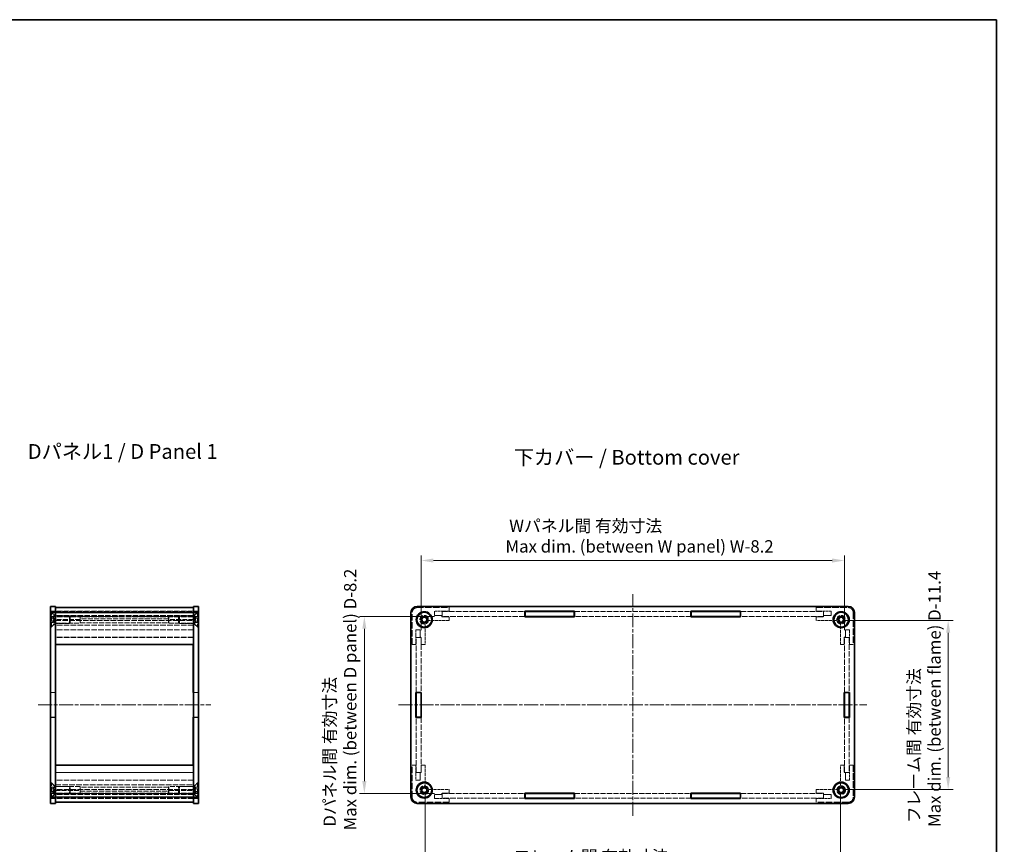
# Model space of a CAD drawing. Units: millimetres. Extents: x 14 to 2792, y 8 to 570.
# Drawn here: x 801 to 1201, y 235 to 570 of the extents above; entities that cross this region are included whole.
import ezdxf

# ---------------------------------------------------------------- set-up
doc = ezdxf.new("R2010")
doc.units = ezdxf.units.MM
doc.linetypes.add('CHAIN', pattern=[0.3543, 0.2362, -0.0295, 0.0591, -0.0295])
doc.linetypes.add('DASHED', pattern=[0.2067, 0.1654, -0.0413])
doc.layers.get('Defpoints').update_dxf_attribs({"lineweight": 25})
for name, color, linetype, lineweight in [('Border (ISO)', 7, 'Continuous', 35), ('Dimension (ISO)', 7, 'Continuous', 18), ('Dimension (ISO) @ 1', 7, 'Continuous', 18), ('Hidden (ISO)', 7, 'DASHED', 18), ('Hidden Narrow (ISO)', 7, 'DASHED', 18), ('Symbol (ISO)', 7, 'Continuous', 18), ('Visible (ISO)', 7, 'Continuous', 35), ('Visible Narrow (ISO)', 7, 'Continuous', 25)]:
    doc.layers.add(name, color=color, linetype=linetype, lineweight=lineweight)
doc.layers.add('Centerline (ISO)', color=7, linetype='Continuous', lineweight=18, true_color=0x80ffff)
doc.styles.add('Note Text (TK)', font='txt')
doc.dimstyles.new('Default - Method 1b (TK)', dxfattribs={"dimtxt": 2.5, "dimasz": 2.5, "dimexe": 1, "dimexo": 1.5, "dimgap": 1, "dimtad": 1, "dimtoh": 1, "dimrnd": 1e-08, "dimdsep": 46, "dimtxsty": 'Note Text (TK)', "dimcen": 0.09, "dimdle": 5, "dimclrd": 100, "dimclre": 100, "dimclrt": 7, "dimadec": 1, "dimazin": 1, "dimtfac": 1, "dimtmove": 0, "dimatfit": 3, "dimfxl": 0, "dimtolj": 1, "dimlwd": -1, "dimlwe": -1, "dimarcsym": 0})

# ---------------------------------------------------------------- blocks, each defined once
blk = doc.blocks.new('図面枠 tk図枠')
at = {"layer": 'Border (ISO)'}
for p, q in [((14.5, 289), (405.5, 289)), ((405.5, 289), (405.5, 8))]:
    blk.add_line(p, q, dxfattribs=at)
blk = doc.blocks.new('*D72')
at = {"layer": 'Defpoints', "color": 0, "transparency": 16777216}
for p in [(1135.76, 350.45), (963.96, 319.23), (1135.76, 319.23)]:
    blk.add_point(p, dxfattribs=at)
at = {"layer": 'Dimension (ISO)', "color": 100, "transparency": 16777216}
for p, q in [((963.96, 322.23), (963.96, 352.45)), ((1135.76, 322.23), (1135.76, 352.45)), ((968.96, 350.45), (1130.76, 350.45))]:
    blk.add_line(p, q, dxfattribs=at)
for points in [[(968.96, 351.28), (968.96, 349.61), (963.96, 350.45)], [(1130.76, 351.28), (1130.76, 349.61), (1135.76, 350.45)]]:
    blk.add_solid(points, dxfattribs=at)
at = {"layer": 'Dimension (ISO)', "color": 7, "transparency": 16777216, "insert": (998.21, 360.36), "char_height": 5, "attachment_point": 4, "style": 'Note Text (TK)'}
blk.add_mtext('\\A1; Wパネル間 有効寸法\\PMax dim. (between W panel) W-8.2', dxfattribs=at)
blk = doc.blocks.new('*D73')
at = {"layer": 'Defpoints', "color": 0, "transparency": 16777216}
for p in [(940.94, 327.73), (972.46, 327.73), (972.46, 255.93)]:
    blk.add_point(p, dxfattribs=at)
at = {"layer": 'Dimension (ISO)', "color": 100, "transparency": 16777216}
for p, q in [((969.46, 327.73), (938.94, 327.73)), ((940.94, 260.93), (940.94, 322.73)), ((969.46, 255.93), (938.94, 255.93))]:
    blk.add_line(p, q, dxfattribs=at)
for points in [[(940.11, 322.73), (941.78, 322.73), (940.94, 327.73)], [(940.11, 260.93), (941.78, 260.93), (940.94, 255.93)]]:
    blk.add_solid(points, dxfattribs=at)
at = {"layer": 'Dimension (ISO)', "color": 7, "transparency": 16777216, "insert": (931.03, 240.87), "char_height": 5, "attachment_point": 4, "rotation": 90, "style": 'Note Text (TK)'}
blk.add_mtext('\\A1; Dパネル間 有効寸法\\PMax dim. (between D panel) D-8.2', dxfattribs=at)
blk = doc.blocks.new('*D74')
at = {"layer": 'Defpoints', "color": 0, "transparency": 16777216}
for p in [(965.56, 259.44), (1134.16, 259.44), (1134.16, 216.36)]:
    blk.add_point(p, dxfattribs=at)
at = {"layer": 'Dimension (ISO)', "color": 100, "transparency": 16777216}
for p, q in [((965.56, 256.44), (965.56, 214.36)), ((1134.16, 256.44), (1134.16, 214.36)), ((970.56, 216.36), (1129.16, 216.36))]:
    blk.add_line(p, q, dxfattribs=at)
for points in [[(970.56, 217.19), (970.56, 215.52), (965.56, 216.36)], [(1129.16, 217.19), (1129.16, 215.52), (1134.16, 216.36)]]:
    blk.add_solid(points, dxfattribs=at)
at = {"layer": 'Dimension (ISO)', "color": 7, "transparency": 16777216, "insert": (999.98, 226.07), "char_height": 5, "attachment_point": 4, "style": 'Note Text (TK)'}
blk.add_mtext('\\A1; フレーム間 有効寸法\\PMax dim. (between flame) W-11.4', dxfattribs=at)
blk = doc.blocks.new('*D75')
at = {"layer": 'Defpoints', "color": 0, "transparency": 16777216}
for p in [(1132.26, 326.13), (1132.26, 257.53), (1177.89, 257.53)]:
    blk.add_point(p, dxfattribs=at)
at = {"layer": 'Dimension (ISO)', "color": 100, "transparency": 16777216}
for p, q in [((1135.26, 326.13), (1179.89, 326.13)), ((1177.89, 321.13), (1177.89, 262.53)), ((1135.26, 257.53), (1179.89, 257.53))]:
    blk.add_line(p, q, dxfattribs=at)
for points in [[(1177.06, 321.13), (1178.73, 321.13), (1177.89, 326.13)], [(1177.06, 262.53), (1178.73, 262.53), (1177.89, 257.53)]]:
    blk.add_solid(points, dxfattribs=at)
at = {"layer": 'Dimension (ISO)', "color": 7, "transparency": 16777216, "insert": (1168.18, 242.29), "char_height": 5, "attachment_point": 4, "rotation": 90, "style": 'Note Text (TK)'}
blk.add_mtext('\\A1; フレーム間 有効寸法\\PMax dim. (between flame) D-11.4', dxfattribs=at)

msp = doc.modelspace()

# ---------------------------------------------------------------- linework, layer by layer
at = {"layer": 'Centerline (ISO)', "linetype": 'CHAIN', "ltscale": 23.990969}
for p, q in [((1049.8627, 246.8334), (1049.8627, 336.8334)), ((808.5702, 291.8334), (878.5702, 291.8334)), ((954.8627, 291.8334), (1144.8627, 291.8334))]:
    msp.add_line(p, q, dxfattribs=at)
at = {"layer": 'Hidden (ISO)', "ltscale": 1.904597}
for p, q in [((813.5702, 329.8334), (815.5702, 329.8334)), ((815.6202, 329.7334), (813.6202, 329.7334)), ((813.6202, 327.7334), (813.6202, 329.7334)), ((815.6202, 327.7334), (813.6202, 327.7334)), ((815.6202, 329.7334), (815.6202, 327.7334)), ((871.5202, 329.7334), (873.5202, 329.7334)), ((871.5202, 329.7334), (871.5202, 327.7334)), ((871.5202, 327.7334), (873.5202, 327.7334)), ((873.5702, 329.8334), (871.5702, 329.8334)), ((873.5202, 327.7334), (873.5202, 329.7334)), ((972.4627, 329.7334), (972.4627, 327.7334)), ((1127.2627, 329.7334), (1127.2627, 327.7334)), ((813.5702, 327.6334), (815.5702, 327.6334)), ((873.5702, 327.6334), (871.5702, 327.6334)), ((961.9627, 319.2334), (963.9627, 319.2334)), ((1137.7627, 319.2334), (1135.7627, 319.2334)), ((813.5702, 296.9334), (815.5702, 296.9334)), ((873.5702, 296.9334), (871.5702, 296.9334)), ((813.5702, 286.7334), (815.5702, 286.7334)), ((873.5702, 286.7334), (871.5702, 286.7334)), ((961.9627, 264.4334), (963.9627, 264.4334)), ((1137.7627, 264.4334), (1135.7627, 264.4334)), ((813.5702, 256.0334), (815.5702, 256.0334)), ((815.6202, 255.9334), (813.6202, 255.9334)), ((813.6202, 253.9334), (813.6202, 255.9334)), ((815.6202, 253.9334), (815.6202, 255.9334)), ((871.5202, 255.9334), (873.5202, 255.9334)), ((871.5202, 253.9334), (871.5202, 255.9334)), ((873.5702, 256.0334), (871.5702, 256.0334)), ((873.5202, 253.9334), (873.5202, 255.9334)), ((972.4627, 253.9334), (972.4627, 255.9334)), ((1127.2627, 253.9334), (1127.2627, 255.9334)), ((813.5702, 253.8334), (815.5702, 253.8334)), ((815.6202, 253.9334), (813.6202, 253.9334)), ((871.5202, 253.9334), (873.5202, 253.9334)), ((873.5702, 253.8334), (871.5702, 253.8334))]:
    msp.add_line(p, q, dxfattribs=at)
at = {"layer": 'Hidden (ISO)', "ltscale": 2.020136}
for p, q in [((815.0702, 328.1834), (813.5702, 329.6834)), ((815.4302, 327.9334), (813.9302, 329.4334)), ((871.7102, 327.9334), (873.2102, 329.4334)), ((872.0702, 328.1834), (873.5702, 329.6834)), ((815.0702, 324.6834), (813.5702, 323.1834)), ((815.4302, 324.9334), (813.9302, 323.4334)), ((871.7102, 324.9334), (873.2102, 323.4334)), ((872.0702, 324.6834), (873.5702, 323.1834)), ((815.0702, 258.9834), (813.5702, 260.4834)), ((815.4302, 258.7334), (813.9302, 260.2334)), ((871.7102, 258.7334), (873.2102, 260.2334)), ((872.0702, 258.9834), (873.5702, 260.4834)), ((815.0702, 255.4834), (813.5702, 253.9834)), ((815.4302, 255.7334), (813.9302, 254.2334)), ((871.7102, 255.7334), (873.2102, 254.2334)), ((872.0702, 255.4834), (873.5702, 253.9834))]:
    msp.add_line(p, q, dxfattribs=at)
at = {"layer": 'Hidden (ISO)', "ltscale": 0.342745}
for p, q in [((813.9302, 329.4334), (813.5702, 329.4334)), ((873.2102, 329.4334), (873.5702, 329.4334)), ((813.9302, 323.4334), (813.5702, 323.4334)), ((873.2102, 323.4334), (873.5702, 323.4334)), ((813.9302, 260.2334), (813.5702, 260.2334)), ((873.2102, 260.2334), (873.5702, 260.2334)), ((813.9302, 254.2334), (813.5702, 254.2334)), ((873.2102, 254.2334), (873.5702, 254.2334))]:
    msp.add_line(p, q, dxfattribs=at)
at = {"layer": 'Hidden (ISO)', "ltscale": 11.399102}
for p, q in [((813.9302, 323.4334), (813.9302, 329.4334)), ((873.2102, 329.4334), (873.2102, 323.4334)), ((813.9302, 254.2334), (813.9302, 260.2334)), ((873.2102, 260.2334), (873.2102, 254.2334))]:
    msp.add_line(p, q, dxfattribs=at)
at = {"layer": 'Hidden (ISO)', "ltscale": 5.235708}
for p, q in [((815.0702, 328.1834), (815.0702, 324.6834)), ((872.0702, 324.6834), (872.0702, 328.1834)), ((815.0702, 258.9834), (815.0702, 255.4834)), ((872.0702, 255.4834), (872.0702, 258.9834))]:
    msp.add_line(p, q, dxfattribs=at)
at = {"layer": 'Hidden (ISO)', "ltscale": 0.476074}
for p, q in [((815.5702, 328.1834), (815.0702, 328.1834)), ((871.5702, 328.1834), (872.0702, 328.1834)), ((972.3627, 328.1334), (972.3627, 327.6334)), ((1127.3627, 327.6334), (1127.3627, 328.1334)), ((815.5702, 324.6834), (815.0702, 324.6834)), ((871.5702, 324.6834), (872.0702, 324.6834)), ((964.0627, 319.3334), (963.5627, 319.3334)), ((1136.1627, 319.3334), (1135.6627, 319.3334)), ((963.5627, 264.3334), (964.0627, 264.3334)), ((1135.6627, 264.3334), (1136.1627, 264.3334)), ((815.5702, 258.9834), (815.0702, 258.9834)), ((871.5702, 258.9834), (872.0702, 258.9834)), ((972.3627, 256.0334), (972.3627, 255.5334)), ((1127.3627, 255.5334), (1127.3627, 256.0334)), ((815.5702, 255.4834), (815.0702, 255.4834)), ((871.5702, 255.4834), (872.0702, 255.4834))]:
    msp.add_line(p, q, dxfattribs=at)
at = {"layer": 'Hidden (ISO)', "ltscale": 4.487736}
for p, q in [((815.4302, 324.9334), (815.4302, 327.9334)), ((821.2637, 324.9334), (821.2637, 327.9334)), ((865.8767, 327.9334), (865.8767, 324.9334)), ((871.7102, 327.9334), (871.7102, 324.9334)), ((815.4302, 255.7334), (815.4302, 258.7334)), ((821.2637, 255.7334), (821.2637, 258.7334)), ((865.8767, 258.7334), (865.8767, 255.7334)), ((871.7102, 258.7334), (871.7102, 255.7334))]:
    msp.add_line(p, q, dxfattribs=at)
at = {"layer": 'Hidden (ISO)', "ltscale": 5.555424}
for p, q in [((821.2637, 327.9334), (815.4302, 327.9334)), ((865.8767, 327.9334), (871.7102, 327.9334)), ((821.2637, 324.9334), (815.4302, 324.9334)), ((865.8767, 324.9334), (871.7102, 324.9334)), ((821.2637, 258.7334), (815.4302, 258.7334)), ((865.8767, 258.7334), (871.7102, 258.7334)), ((821.2637, 255.7334), (815.4302, 255.7334)), ((865.8767, 255.7334), (871.7102, 255.7334))]:
    msp.add_line(p, q, dxfattribs=at)
at = {"layer": 'Hidden (ISO)', "ltscale": 13.546203}
for p, q in [((871.5702, 329.8334), (815.5702, 329.8334)), ((871.5702, 328.1334), (815.5702, 328.1334)), ((972.4627, 329.7334), (1006.0627, 329.7334)), ((1006.0627, 327.7334), (972.4627, 327.7334)), ((1093.6627, 329.7334), (1127.2627, 329.7334)), ((1127.2627, 327.7334), (1093.6627, 327.7334)), ((871.5702, 327.6334), (815.5702, 327.6334)), ((815.5702, 326.1334), (871.5702, 326.1334)), ((871.5702, 322.3334), (815.5702, 322.3334)), ((871.5702, 319.3334), (815.5702, 319.3334)), ((871.5702, 264.3334), (815.5702, 264.3334)), ((871.5702, 261.3334), (815.5702, 261.3334)), ((871.5702, 257.5334), (815.5702, 257.5334)), ((871.5702, 256.0334), (815.5702, 256.0334)), ((972.4627, 255.9334), (1006.0627, 255.9334)), ((1093.6627, 255.9334), (1127.2627, 255.9334)), ((871.5702, 255.5334), (815.5702, 255.5334)), ((871.5702, 253.8334), (815.5702, 253.8334)), ((1006.0627, 253.9334), (972.4627, 253.9334)), ((1127.2627, 253.9334), (1093.6627, 253.9334))]:
    msp.add_line(p, q, dxfattribs=at)
at = {"layer": 'Hidden (ISO)', "ltscale": 12.094824}
for p, q in [((825.5702, 327.8584), (815.5702, 327.8584)), ((871.5702, 327.8584), (861.5702, 327.8584)), ((825.5702, 326.5124), (815.5702, 326.5124)), ((815.5702, 325.0106), (825.5702, 325.0106)), ((871.5702, 326.5124), (861.5702, 326.5124)), ((861.5702, 325.0106), (871.5702, 325.0106)), ((813.6202, 286.8334), (813.6202, 296.8334)), ((873.5202, 286.8334), (873.5202, 296.8334)), ((825.5702, 258.6562), (815.5702, 258.6562)), ((815.5702, 257.1544), (825.5702, 257.1544)), ((825.5702, 255.8084), (815.5702, 255.8084)), ((871.5702, 258.6562), (861.5702, 258.6562)), ((861.5702, 257.1544), (871.5702, 257.1544)), ((871.5702, 255.8084), (861.5702, 255.8084))]:
    msp.add_line(p, q, dxfattribs=at)
at = {"layer": 'Hidden (ISO)', "ltscale": 13.522013}
for p, q in [((815.6202, 329.7334), (871.5202, 329.7334)), ((871.5202, 327.7334), (815.6202, 327.7334)), ((871.5202, 319.2334), (815.6202, 319.2334)), ((815.6202, 264.4334), (871.5202, 264.4334)), ((815.6202, 255.9334), (871.5202, 255.9334)), ((871.5202, 253.9334), (815.6202, 253.9334))]:
    msp.add_line(p, q, dxfattribs=at)
at = {"layer": 'Hidden (ISO)', "ltscale": 0.412702}
for p, q in [((821.5702, 327.6269), (821.2637, 327.9334)), ((865.5702, 327.6269), (865.8767, 327.9334)), ((821.5702, 325.2399), (821.2637, 324.9334)), ((865.5702, 325.2399), (865.8767, 324.9334)), ((821.5702, 258.4269), (821.2637, 258.7334)), ((821.5702, 256.0399), (821.2637, 255.7334)), ((865.5702, 258.4269), (865.8767, 258.7334)), ((865.5702, 256.0399), (865.8767, 255.7334))]:
    msp.add_line(p, q, dxfattribs=at)
at = {"layer": 'Hidden (ISO)', "ltscale": 4.188053}
for p, q in [((825.5702, 327.8584), (825.5702, 325.0106)), ((861.5702, 327.8584), (861.5702, 325.0106)), ((825.5702, 258.6562), (825.5702, 255.8084)), ((861.5702, 258.6562), (861.5702, 255.8084))]:
    msp.add_line(p, q, dxfattribs=at)
at = {"layer": 'Hidden (ISO)', "ltscale": 0.122115}
for p, q in [((825.6363, 327.7484), (825.5702, 327.8584)), ((861.5041, 327.7484), (861.5702, 327.8584)), ((825.6363, 255.9184), (825.5702, 255.8084)), ((861.5041, 255.9184), (861.5702, 255.8084))]:
    msp.add_line(p, q, dxfattribs=at)
at = {"layer": 'Hidden (ISO)', "ltscale": 3.549537}
for p, q in [((825.6363, 327.7484), (825.6363, 325.1799)), ((861.5041, 325.1799), (861.5041, 327.7484)), ((825.6363, 258.4868), (825.6363, 255.9184)), ((861.5041, 255.9184), (861.5041, 258.4868))]:
    msp.add_line(p, q, dxfattribs=at)
at = {"layer": 'Hidden (ISO)', "ltscale": 12.39471}
for p, q in [((861.5041, 327.7484), (825.6363, 327.7484)), ((861.5041, 255.9184), (825.6363, 255.9184))]:
    msp.add_line(p, q, dxfattribs=at)
at = {"layer": 'Hidden (ISO)', "ltscale": 15.72327}
for p, q in [((960.3627, 316.3334), (960.3627, 329.3334)), ((962.3627, 331.3334), (975.3627, 331.3334)), ((1124.3627, 331.3334), (1137.3627, 331.3334)), ((1139.3627, 329.3334), (1139.3627, 316.3334)), ((960.3627, 254.3334), (960.3627, 267.3334)), ((1139.3627, 267.3334), (1139.3627, 254.3334)), ((975.3627, 252.3334), (962.3627, 252.3334)), ((1137.3627, 252.3334), (1124.3627, 252.3334))]:
    msp.add_line(p, q, dxfattribs=at)
at = {"layer": 'Hidden (ISO)', "ltscale": 1.618892}
for p, q in [((969.3627, 329.8334), (969.3627, 328.1334)), ((1130.3627, 328.1334), (1130.3627, 329.8334)), ((963.5627, 322.3334), (961.8627, 322.3334)), ((1137.8627, 322.3334), (1136.1627, 322.3334)), ((961.8627, 261.3334), (963.5627, 261.3334)), ((1136.1627, 261.3334), (1137.8627, 261.3334)), ((969.3627, 255.5334), (969.3627, 253.8334)), ((1130.3627, 253.8334), (1130.3627, 255.5334))]:
    msp.add_line(p, q, dxfattribs=at)
at = {"layer": 'Hidden (ISO)', "ltscale": 5.71399}
for p, q in [((975.3627, 329.8334), (969.3627, 329.8334)), ((1130.3627, 329.8334), (1124.3627, 329.8334)), ((961.8627, 322.3334), (961.8627, 316.3334)), ((1137.8627, 316.3334), (1137.8627, 322.3334)), ((961.8627, 267.3334), (961.8627, 261.3334)), ((1137.8627, 261.3334), (1137.8627, 267.3334)), ((969.3627, 253.8334), (975.3627, 253.8334)), ((1124.3627, 253.8334), (1130.3627, 253.8334))]:
    msp.add_line(p, q, dxfattribs=at)
at = {"layer": 'Hidden (ISO)', "ltscale": 2.856945}
for p, q in [((969.3627, 328.1334), (972.3627, 328.1334)), ((1127.3627, 328.1334), (1130.3627, 328.1334)), ((972.3627, 327.6334), (975.3627, 327.6334)), ((1124.3627, 327.6334), (1127.3627, 327.6334)), ((963.5627, 319.3334), (963.5627, 322.3334)), ((1136.1627, 322.3334), (1136.1627, 319.3334)), ((964.0627, 316.3334), (964.0627, 319.3334)), ((1135.6627, 319.3334), (1135.6627, 316.3334)), ((963.5627, 261.3334), (963.5627, 264.3334)), ((964.0627, 264.3334), (964.0627, 267.3334)), ((1135.6627, 267.3334), (1135.6627, 264.3334)), ((1136.1627, 264.3334), (1136.1627, 261.3334)), ((975.3627, 256.0334), (972.3627, 256.0334)), ((1127.3627, 256.0334), (1124.3627, 256.0334)), ((972.3627, 255.5334), (969.3627, 255.5334)), ((1130.3627, 255.5334), (1127.3627, 255.5334))]:
    msp.add_line(p, q, dxfattribs=at)
at = {"layer": 'Hidden (ISO)', "ltscale": 1.428422}
for p, q in [((975.3627, 331.3334), (975.3627, 329.8334)), ((1124.3627, 329.8334), (1124.3627, 331.3334)), ((975.3627, 327.6334), (975.3627, 326.1334)), ((1124.3627, 326.1334), (1124.3627, 327.6334)), ((961.8627, 316.3334), (960.3627, 316.3334)), ((965.5627, 316.3334), (964.0627, 316.3334)), ((1135.6627, 316.3334), (1134.1627, 316.3334)), ((1139.3627, 316.3334), (1137.8627, 316.3334)), ((960.3627, 267.3334), (961.8627, 267.3334)), ((964.0627, 267.3334), (965.5627, 267.3334)), ((1134.1627, 267.3334), (1135.6627, 267.3334)), ((1137.8627, 267.3334), (1139.3627, 267.3334)), ((975.3627, 257.5334), (975.3627, 256.0334)), ((1124.3627, 256.0334), (1124.3627, 257.5334)), ((975.3627, 253.8334), (975.3627, 252.3334)), ((1124.3627, 252.3334), (1124.3627, 253.8334))]:
    msp.add_line(p, q, dxfattribs=at)
at = {"layer": 'Hidden (ISO)', "ltscale": 12.686126}
for p, q in [((1026.2627, 329.7334), (1073.4627, 329.7334)), ((1073.4627, 327.7334), (1026.2627, 327.7334)), ((1026.2627, 255.9334), (1073.4627, 255.9334)), ((1073.4627, 253.9334), (1026.2627, 253.9334))]:
    msp.add_line(p, q, dxfattribs=at)
at = {"layer": 'Hidden (ISO)', "ltscale": 1.047483}
for p, q in [((814.6702, 327.5881), (813.5702, 327.5881)), ((814.6702, 327.0107), (813.5702, 327.0107)), ((814.6702, 325.856), (813.5702, 325.856)), ((814.6702, 325.2787), (813.5702, 325.2787)), ((872.4702, 327.5881), (873.5702, 327.5881)), ((872.4702, 327.0107), (873.5702, 327.0107)), ((872.4702, 325.856), (873.5702, 325.856)), ((872.4702, 325.2787), (873.5702, 325.2787)), ((814.6702, 258.3881), (813.5702, 258.3881)), ((814.6702, 257.8107), (813.5702, 257.8107)), ((814.6702, 256.656), (813.5702, 256.656)), ((814.6702, 256.0787), (813.5702, 256.0787)), ((872.4702, 258.3881), (873.5702, 258.3881)), ((872.4702, 257.8107), (873.5702, 257.8107)), ((872.4702, 256.656), (873.5702, 256.656)), ((872.4702, 256.0787), (873.5702, 256.0787))]:
    msp.add_line(p, q, dxfattribs=at)
at = {"layer": 'Hidden (ISO)', "ltscale": 0.549739}
for p, q in [((814.6702, 327.5881), (814.6702, 327.2994)), ((814.6702, 327.2994), (814.6702, 327.0107)), ((814.6702, 327.0107), (814.6702, 326.4334)), ((814.6702, 326.4334), (814.6702, 325.856)), ((814.6702, 325.856), (814.6702, 325.5673)), ((814.6702, 325.5673), (814.6702, 325.2787)), ((872.4702, 327.2994), (872.4702, 327.5881)), ((872.4702, 327.0107), (872.4702, 327.2994)), ((872.4702, 326.4334), (872.4702, 327.0107)), ((872.4702, 325.856), (872.4702, 326.4334)), ((872.4702, 325.5673), (872.4702, 325.856)), ((872.4702, 325.2787), (872.4702, 325.5673)), ((814.6702, 258.3881), (814.6702, 258.0994)), ((814.6702, 258.0994), (814.6702, 257.8107)), ((814.6702, 257.8107), (814.6702, 257.2334)), ((814.6702, 257.2334), (814.6702, 256.656)), ((814.6702, 256.656), (814.6702, 256.3673)), ((814.6702, 256.3673), (814.6702, 256.0787)), ((872.4702, 258.0994), (872.4702, 258.3881)), ((872.4702, 257.8107), (872.4702, 258.0994)), ((872.4702, 257.2334), (872.4702, 257.8107)), ((872.4702, 256.656), (872.4702, 257.2334)), ((872.4702, 256.3673), (872.4702, 256.656)), ((872.4702, 256.0787), (872.4702, 256.3673))]:
    msp.add_line(p, q, dxfattribs=at)
at = {"layer": 'Hidden (ISO)', "ltscale": 1.099577}
for p, q in [((815.2476, 326.4334), (814.6702, 327.4334)), ((815.2476, 326.4334), (814.6702, 325.4334)), ((871.8929, 326.4334), (872.4702, 327.4334)), ((871.8929, 326.4334), (872.4702, 325.4334)), ((815.2476, 257.2334), (814.6702, 258.2334)), ((815.2476, 257.2334), (814.6702, 256.2334)), ((871.8929, 257.2334), (872.4702, 258.2334)), ((871.8929, 257.2334), (872.4702, 256.2334))]:
    msp.add_line(p, q, dxfattribs=at)
at = {"layer": 'Hidden (ISO)', "ltscale": 3.570721}
for p, q in [((821.5702, 325.2399), (821.5702, 327.6269)), ((865.5702, 327.6269), (865.5702, 325.2399)), ((821.5702, 256.0399), (821.5702, 258.4269)), ((865.5702, 258.4269), (865.5702, 256.0399))]:
    msp.add_line(p, q, dxfattribs=at)
at = {"layer": 'Hidden (ISO)', "ltscale": 7.517136}
for p, q in [((965.5627, 324.2267), (965.5627, 316.3334)), ((975.3627, 326.1334), (967.4694, 326.1334)), ((1132.2561, 326.1334), (1124.3627, 326.1334)), ((1134.1627, 316.3334), (1134.1627, 324.2267)), ((965.5627, 267.3334), (965.5627, 259.44)), ((1134.1627, 259.44), (1134.1627, 267.3334)), ((967.4694, 257.5334), (975.3627, 257.5334)), ((1124.3627, 257.5334), (1132.2561, 257.5334))]:
    msp.add_line(p, q, dxfattribs=at)
at = {"layer": 'Hidden (ISO)', "ltscale": 2.76171}
for p, q in [((815.6202, 319.2334), (815.6202, 316.3334)), ((871.5202, 316.3334), (871.5202, 319.2334)), ((815.6202, 267.3334), (815.6202, 264.4334)), ((871.5202, 264.4334), (871.5202, 267.3334))]:
    msp.add_line(p, q, dxfattribs=at)
at = {"layer": 'Hidden (ISO)', "ltscale": 13.485728}
for p, q in [((961.9627, 296.9334), (961.9627, 319.2334)), ((963.9627, 319.2334), (963.9627, 296.9334)), ((1135.7627, 296.9334), (1135.7627, 319.2334)), ((1137.7627, 319.2334), (1137.7627, 296.9334)), ((961.9627, 264.4334), (961.9627, 286.7334)), ((963.9627, 286.7334), (963.9627, 264.4334)), ((1135.7627, 264.4334), (1135.7627, 286.7334)), ((1137.7627, 286.7334), (1137.7627, 264.4334))]:
    msp.add_line(p, q, dxfattribs=at)
at = {"layer": 'Hidden (ISO)', "ltscale": 1.856979}
for p, q in [((815.5702, 296.8334), (813.6202, 296.8334)), ((871.5702, 296.8334), (873.5202, 296.8334)), ((815.5702, 286.8334), (813.6202, 286.8334)), ((871.5702, 286.8334), (873.5202, 286.8334))]:
    msp.add_line(p, q, dxfattribs=at)
at = {"layer": 'Hidden (ISO)', "ltscale": 13.298953}
for centre in [(965.2627, 326.4334), (1134.4627, 326.4334), (965.2627, 257.2334), (1134.4627, 257.2334)]:
    msp.add_circle(centre, 1.75, dxfattribs=at)
at = {"layer": 'Hidden (ISO)', "ltscale": 11.399102}
for centre in [(965.2627, 326.4334), (1134.4627, 326.4334), (965.2627, 257.2334), (1134.4627, 257.2334)]:
    msp.add_circle(centre, 1.5, dxfattribs=at)
at = {"layer": 'Hidden (ISO)', "ltscale": 7.141542}
for centre in [(965.2627, 326.4334), (1134.4627, 326.4334), (965.2627, 257.2334), (1134.4627, 257.2334)]:
    msp.add_circle(centre, 1.1935, dxfattribs=at)
at = {"layer": 'Hidden (ISO)', "ltscale": 2.991791}
for centre, start, end in [((962.3627, 329.3334), 90, 180), ((1137.3627, 329.3334), 0, 90), ((962.3627, 254.3334), 180, 270), ((1137.3627, 254.3334), 270, 0)]:
    msp.add_arc(centre, 2, start, end, dxfattribs=at)
at = {"layer": 'Hidden (ISO)', "ltscale": 6.244484}
for centre, start, end in [((965.2627, 326.4334), 3.178737, 266.821263), ((1134.4627, 326.4334), 273.178737, 176.821263), ((965.2627, 257.2334), 93.178737, 356.821263), ((1134.4627, 257.2334), 183.178737, 86.821263)]:
    msp.add_arc(centre, 1.425, start, end, dxfattribs=at)
at = {"layer": 'Hidden (ISO)', "ltscale": 5.132007}
for centre, start, end in [((965.2627, 326.4334), 17.600356, 252.399644), ((1134.4627, 326.4334), 287.600356, 162.399644), ((965.2627, 257.2334), 107.600356, 342.399644), ((1134.4627, 257.2334), 197.600356, 72.399644)]:
    msp.add_arc(centre, 1.315, start, end, dxfattribs=at)
at = {"layer": 'Hidden (ISO)', "ltscale": 0.857776}
for centre, start, end in [((964.5627, 324.2267), 0, 51.612093), ((967.4694, 327.1334), 218.387907, 270), ((1132.2561, 327.1334), 270, 321.612093), ((1135.1627, 324.2267), 128.387907, 180), ((964.5627, 259.44), 308.387907, 0), ((967.4694, 256.5334), 90, 141.612093), ((1132.2561, 256.5334), 38.387907, 90), ((1135.1627, 259.44), 180, 231.612093)]:
    msp.add_arc(centre, 1, start, end, dxfattribs=at)
at = {"layer": 'Hidden (ISO)', "ltscale": 0.352736}
for points, knots in [([(825.5702, 326.5124), (825.5809, 326.5364), (825.5906, 326.5617), (825.6232, 326.6635), (825.6363, 326.7481), (825.6363, 326.831)], [0.4988673273, 0.4988673273, 0.4988673273, 0.4988673273, 0.5079724563, 0.5079724563, 0.5340757755, 0.5340757755, 0.5340757755, 0.5340757755]), ([(825.6363, 325.1799), (825.6363, 325.1536), (825.6232, 325.1141), (825.5906, 325.0478), (825.5809, 325.0296), (825.5702, 325.0106)], [0.5340757755, 0.5340757755, 0.5340757755, 0.5340757755, 0.5601790947, 0.5601790947, 0.5692842236, 0.5692842236, 0.5692842236, 0.5692842236]), ([(861.5041, 326.831), (861.5041, 326.7481), (861.5173, 326.6635), (861.5499, 326.5617), (861.5596, 326.5364), (861.5702, 326.5124)], [0.1170117633, 0.1170117633, 0.1170117633, 0.1170117633, 0.1431150825, 0.1431150825, 0.1522202114, 0.1522202114, 0.1522202114, 0.1522202114]), ([(861.5702, 325.0106), (861.5596, 325.0296), (861.5499, 325.0478), (861.5173, 325.1141), (861.5041, 325.1536), (861.5041, 325.1799)], [0.0818033151, 0.0818033151, 0.0818033151, 0.0818033151, 0.0909084441, 0.0909084441, 0.1170117633, 0.1170117633, 0.1170117633, 0.1170117633]), ([(965.1837, 325.0106), (965.1597, 325.0296), (965.1344, 325.0478), (965.0326, 325.1141), (964.948, 325.1536), (964.8651, 325.1799)], [0.0818033151, 0.0818033151, 0.0818033151, 0.0818033151, 0.0909084441, 0.0909084441, 0.1170117633, 0.1170117633, 0.1170117633, 0.1170117633]), ([(966.5162, 326.831), (966.5425, 326.7481), (966.582, 326.6635), (966.6483, 326.5617), (966.6665, 326.5364), (966.6855, 326.5124)], [0.1170117633, 0.1170117633, 0.1170117633, 0.1170117633, 0.1431150825, 0.1431150825, 0.1522202114, 0.1522202114, 0.1522202114, 0.1522202114]), ([(1133.0399, 326.5124), (1133.0589, 326.5364), (1133.0772, 326.5617), (1133.1434, 326.6635), (1133.183, 326.7481), (1133.2093, 326.831)], [0.0818033151, 0.0818033151, 0.0818033151, 0.0818033151, 0.0909084441, 0.0909084441, 0.1170117633, 0.1170117633, 0.1170117633, 0.1170117633]), ([(1134.8603, 325.1799), (1134.7774, 325.1536), (1134.6929, 325.1141), (1134.591, 325.0478), (1134.5657, 325.0296), (1134.5417, 325.0106)], [0.1170117633, 0.1170117633, 0.1170117633, 0.1170117633, 0.1431150825, 0.1431150825, 0.1522202114, 0.1522202114, 0.1522202114, 0.1522202114]), ([(825.5702, 258.6562), (825.5809, 258.6372), (825.5906, 258.6189), (825.6232, 258.5527), (825.6363, 258.5131), (825.6363, 258.4868)], [0.4988673273, 0.4988673273, 0.4988673273, 0.4988673273, 0.5079724563, 0.5079724563, 0.5340757755, 0.5340757755, 0.5340757755, 0.5340757755]), ([(825.6363, 256.8357), (825.6363, 256.9187), (825.6232, 257.0032), (825.5906, 257.105), (825.5809, 257.1303), (825.5702, 257.1544)], [0.5340757755, 0.5340757755, 0.5340757755, 0.5340757755, 0.5601790947, 0.5601790947, 0.5692842236, 0.5692842236, 0.5692842236, 0.5692842236]), ([(861.5041, 258.4868), (861.5041, 258.5131), (861.5173, 258.5527), (861.5499, 258.6189), (861.5596, 258.6372), (861.5702, 258.6562)], [0.1170117633, 0.1170117633, 0.1170117633, 0.1170117633, 0.1431150825, 0.1431150825, 0.1522202114, 0.1522202114, 0.1522202114, 0.1522202114]), ([(861.5702, 257.1544), (861.5596, 257.1303), (861.5499, 257.105), (861.5173, 257.0032), (861.5041, 256.9187), (861.5041, 256.8357)], [0.0818033151, 0.0818033151, 0.0818033151, 0.0818033151, 0.0909084441, 0.0909084441, 0.1170117633, 0.1170117633, 0.1170117633, 0.1170117633]), ([(964.8651, 258.4868), (964.948, 258.5131), (965.0326, 258.5527), (965.1344, 258.6189), (965.1597, 258.6372), (965.1837, 258.6562)], [0.1170117633, 0.1170117633, 0.1170117633, 0.1170117633, 0.1431150825, 0.1431150825, 0.1522202114, 0.1522202114, 0.1522202114, 0.1522202114]), ([(966.6855, 257.1544), (966.6665, 257.1303), (966.6483, 257.105), (966.582, 257.0032), (966.5425, 256.9187), (966.5162, 256.8357)], [0.0818033151, 0.0818033151, 0.0818033151, 0.0818033151, 0.0909084441, 0.0909084441, 0.1170117633, 0.1170117633, 0.1170117633, 0.1170117633]), ([(1133.2093, 256.8357), (1133.183, 256.9187), (1133.1434, 257.0032), (1133.0772, 257.105), (1133.0589, 257.1303), (1133.0399, 257.1544)], [0.1170117633, 0.1170117633, 0.1170117633, 0.1170117633, 0.1431150825, 0.1431150825, 0.1522202114, 0.1522202114, 0.1522202114, 0.1522202114]), ([(1134.5417, 258.6562), (1134.5657, 258.6372), (1134.591, 258.6189), (1134.6929, 258.5527), (1134.7774, 258.5131), (1134.8603, 258.4868)], [0.0818033151, 0.0818033151, 0.0818033151, 0.0818033151, 0.0909084441, 0.0909084441, 0.1170117633, 0.1170117633, 0.1170117633, 0.1170117633])]:
    msp.add_open_spline(points, degree=3, knots=knots, dxfattribs=at)
at = {"layer": 'Hidden Narrow (ISO)', "ltscale": 13.546203}
for p, q in [((871.5702, 324.2267), (815.5702, 324.2267)), ((815.5702, 259.44), (871.5702, 259.44))]:
    msp.add_line(p, q, dxfattribs=at)
at = {"layer": 'Hidden Narrow (ISO)', "ltscale": 12.39471}
for p, q in [((861.5041, 326.831), (825.6363, 326.831)), ((825.6363, 325.1799), (861.5041, 325.1799)), ((861.5041, 258.4868), (825.6363, 258.4868)), ((825.6363, 256.8357), (861.5041, 256.8357))]:
    msp.add_line(p, q, dxfattribs=at)
at = {"layer": 'Visible (ISO)'}
for p, q in [((813.5702, 329.3334), (813.5702, 331.8334)), ((815.5702, 331.8334), (813.5702, 331.8334)), ((815.5702, 331.8334), (815.5702, 329.3334)), ((873.5702, 331.8334), (871.5702, 331.8334)), ((871.5702, 329.3334), (871.5702, 331.8334)), ((873.5702, 331.8334), (873.5702, 329.3334)), ((1137.3627, 331.8334), (962.3627, 331.8334)), ((813.5702, 254.3334), (813.5702, 329.3334)), ((871.5702, 331.3334), (815.5702, 331.3334)), ((815.5702, 329.3334), (815.5702, 254.3334)), ((871.5702, 254.3334), (871.5702, 329.3334)), ((873.5702, 329.3334), (873.5702, 254.3334)), ((959.8627, 329.3334), (959.8627, 254.3334)), ((1006.0627, 329.8334), (1026.2627, 329.8334)), ((1006.0627, 327.6334), (1006.0627, 329.8334)), ((1006.0627, 329.7334), (1006.1627, 329.7334)), ((1006.1627, 327.7334), (1006.0627, 327.7334)), ((1006.1627, 327.7334), (1006.1627, 329.7334)), ((1006.1627, 329.7334), (1026.1627, 329.7334)), ((1026.1627, 327.7334), (1006.1627, 327.7334)), ((1026.1627, 329.7334), (1026.1627, 327.7334)), ((1026.1627, 329.7334), (1026.2627, 329.7334)), ((1026.2627, 327.7334), (1026.1627, 327.7334)), ((1026.2627, 329.8334), (1026.2627, 327.6334)), ((1073.4627, 329.8334), (1093.6627, 329.8334)), ((1073.4627, 327.6334), (1073.4627, 329.8334)), ((1073.4627, 329.7334), (1073.5627, 329.7334)), ((1073.5627, 327.7334), (1073.4627, 327.7334)), ((1073.5627, 327.7334), (1073.5627, 329.7334)), ((1073.5627, 329.7334), (1093.5627, 329.7334)), ((1093.5627, 327.7334), (1073.5627, 327.7334)), ((1093.5627, 329.7334), (1093.5627, 327.7334)), ((1093.5627, 329.7334), (1093.6627, 329.7334)), ((1093.6627, 327.7334), (1093.5627, 327.7334)), ((1093.6627, 329.8334), (1093.6627, 327.6334)), ((1139.8627, 254.3334), (1139.8627, 329.3334)), ((964.2627, 327.0107), (965.2627, 327.5881)), ((964.2627, 325.856), (964.2627, 327.0107)), ((965.2627, 325.2787), (964.2627, 325.856)), ((965.2627, 327.5881), (966.2627, 327.0107)), ((966.2627, 325.856), (965.2627, 325.2787)), ((966.2627, 327.0107), (966.2627, 325.856)), ((1026.2627, 327.6334), (1006.0627, 327.6334)), ((1093.6627, 327.6334), (1073.4627, 327.6334)), ((1133.4627, 327.0107), (1134.4627, 327.5881)), ((1133.4627, 325.856), (1133.4627, 327.0107)), ((1134.4627, 325.2787), (1133.4627, 325.856)), ((1134.4627, 327.5881), (1135.4627, 327.0107)), ((1135.4627, 325.856), (1134.4627, 325.2787)), ((1135.4627, 327.0107), (1135.4627, 325.856)), ((871.5702, 316.3334), (815.5702, 316.3334)), ((815.6202, 316.3334), (815.6202, 296.8334)), ((871.5202, 296.8334), (871.5202, 316.3334)), ((815.6202, 296.8334), (815.5702, 296.8334)), ((871.5202, 296.8334), (871.5702, 296.8334)), ((961.8627, 296.9334), (964.0627, 296.9334)), ((961.8627, 286.7334), (961.8627, 296.9334)), ((961.9627, 296.8334), (961.9627, 296.9334)), ((961.9627, 296.8334), (963.9627, 296.8334)), ((961.9627, 286.8334), (961.9627, 296.8334)), ((963.9627, 296.9334), (963.9627, 296.8334)), ((963.9627, 296.8334), (963.9627, 286.8334)), ((964.0627, 296.9334), (964.0627, 286.7334)), ((1135.6627, 286.7334), (1135.6627, 296.9334)), ((1135.6627, 296.9334), (1137.8627, 296.9334)), ((1135.7627, 296.8334), (1135.7627, 296.9334)), ((1135.7627, 296.8334), (1137.7627, 296.8334)), ((1135.7627, 286.8334), (1135.7627, 296.8334)), ((1137.7627, 296.9334), (1137.7627, 296.8334)), ((1137.7627, 296.8334), (1137.7627, 286.8334)), ((1137.8627, 296.9334), (1137.8627, 286.7334)), ((815.6202, 286.8334), (815.5702, 286.8334)), ((815.6202, 286.8334), (815.6202, 267.3334)), ((871.5202, 286.8334), (871.5702, 286.8334)), ((871.5202, 267.3334), (871.5202, 286.8334)), ((964.0627, 286.7334), (961.8627, 286.7334)), ((963.9627, 286.8334), (961.9627, 286.8334)), ((961.9627, 286.7334), (961.9627, 286.8334)), ((963.9627, 286.8334), (963.9627, 286.7334)), ((1137.8627, 286.7334), (1135.6627, 286.7334)), ((1137.7627, 286.8334), (1135.7627, 286.8334)), ((1135.7627, 286.7334), (1135.7627, 286.8334)), ((1137.7627, 286.8334), (1137.7627, 286.7334)), ((871.5702, 267.3334), (815.5702, 267.3334)), ((964.2627, 257.8107), (965.2627, 258.3881)), ((964.2627, 256.656), (964.2627, 257.8107)), ((965.2627, 256.0787), (964.2627, 256.656)), ((965.2627, 258.3881), (966.2627, 257.8107)), ((966.2627, 256.656), (965.2627, 256.0787)), ((966.2627, 257.8107), (966.2627, 256.656)), ((1006.0627, 253.8334), (1006.0627, 256.0334)), ((1006.0627, 256.0334), (1026.2627, 256.0334)), ((1006.0627, 255.9334), (1006.1627, 255.9334)), ((1006.1627, 253.9334), (1006.1627, 255.9334)), ((1006.1627, 255.9334), (1026.1627, 255.9334)), ((1026.1627, 255.9334), (1026.1627, 253.9334)), ((1026.1627, 255.9334), (1026.2627, 255.9334)), ((1026.2627, 256.0334), (1026.2627, 253.8334)), ((1073.4627, 253.8334), (1073.4627, 256.0334)), ((1073.4627, 256.0334), (1093.6627, 256.0334)), ((1073.4627, 255.9334), (1073.5627, 255.9334)), ((1073.5627, 253.9334), (1073.5627, 255.9334)), ((1073.5627, 255.9334), (1093.5627, 255.9334)), ((1093.5627, 255.9334), (1093.5627, 253.9334)), ((1093.5627, 255.9334), (1093.6627, 255.9334)), ((1093.6627, 256.0334), (1093.6627, 253.8334)), ((1133.4627, 257.8107), (1134.4627, 258.3881)), ((1133.4627, 256.656), (1133.4627, 257.8107)), ((1134.4627, 256.0787), (1133.4627, 256.656)), ((1134.4627, 258.3881), (1135.4627, 257.8107)), ((1135.4627, 256.656), (1134.4627, 256.0787)), ((1135.4627, 257.8107), (1135.4627, 256.656)), ((813.5702, 251.8334), (813.5702, 254.3334)), ((813.5702, 251.8334), (815.5702, 251.8334)), ((815.5702, 254.3334), (815.5702, 251.8334)), ((815.5702, 252.3334), (871.5702, 252.3334)), ((871.5702, 251.8334), (871.5702, 254.3334)), ((871.5702, 251.8334), (873.5702, 251.8334)), ((873.5702, 254.3334), (873.5702, 251.8334)), ((962.3627, 251.8334), (1137.3627, 251.8334)), ((1006.1627, 253.9334), (1006.0627, 253.9334)), ((1026.2627, 253.8334), (1006.0627, 253.8334)), ((1026.1627, 253.9334), (1006.1627, 253.9334)), ((1026.2627, 253.9334), (1026.1627, 253.9334)), ((1073.5627, 253.9334), (1073.4627, 253.9334)), ((1093.6627, 253.8334), (1073.4627, 253.8334)), ((1093.5627, 253.9334), (1073.5627, 253.9334)), ((1093.6627, 253.9334), (1093.5627, 253.9334))]:
    msp.add_line(p, q, dxfattribs=at)
for centre, radius in [((965.2627, 326.4334), 3.25), ((965.2627, 326.4334), 3), ((1134.4627, 326.4334), 3.25), ((1134.4627, 326.4334), 3), ((965.2627, 257.2334), 3.25), ((965.2627, 257.2334), 3), ((1134.4627, 257.2334), 3.25), ((1134.4627, 257.2334), 3)]:
    msp.add_circle(centre, radius, dxfattribs=at)
for centre, radius, start, end in [((962.3627, 329.3334), 2.5, 90, 180), ((1137.3627, 329.3334), 2.5, 0, 90), ((965.2627, 326.4334), 1, 120, 180), ((965.2627, 326.4334), 1, 180, 240), ((965.2627, 326.4334), 1, 60, 120), ((965.2627, 326.4334), 1, 240, 300), ((965.2627, 326.4334), 1, 0, 60), ((965.2627, 326.4334), 1, 300, 0), ((1134.4627, 326.4334), 1, 120, 180), ((1134.4627, 326.4334), 1, 180, 240), ((1134.4627, 326.4334), 1, 60, 120), ((1134.4627, 326.4334), 1, 240, 300), ((1134.4627, 326.4334), 1, 0, 60), ((1134.4627, 326.4334), 1, 300, 0), ((965.2627, 257.2334), 1, 120, 180), ((965.2627, 257.2334), 1, 180, 240), ((965.2627, 257.2334), 1, 60, 120), ((965.2627, 257.2334), 1, 240, 300), ((965.2627, 257.2334), 1, 0, 60), ((965.2627, 257.2334), 1, 300, 0), ((1134.4627, 257.2334), 1, 120, 180), ((1134.4627, 257.2334), 1, 180, 240), ((1134.4627, 257.2334), 1, 60, 120), ((1134.4627, 257.2334), 1, 240, 300), ((1134.4627, 257.2334), 1, 0, 60), ((1134.4627, 257.2334), 1, 300, 0), ((962.3627, 254.3334), 2.5, 180, 270), ((1137.3627, 254.3334), 2.5, 270, 0)]:
    msp.add_arc(centre, radius, start, end, dxfattribs=at)
at = {"layer": 'Visible Narrow (ISO)'}
for p, q in [((813.5702, 329.3334), (815.5702, 329.3334)), ((815.5702, 329.3334), (871.5702, 329.3334)), ((871.5702, 329.3334), (873.5702, 329.3334)), ((815.5702, 254.3334), (813.5702, 254.3334)), ((871.5702, 254.3334), (815.5702, 254.3334)), ((873.5702, 254.3334), (871.5702, 254.3334))]:
    msp.add_line(p, q, dxfattribs=at)

# ---------------------------------------------------------------- block references
at = {"xscale": 2, "yscale": 2, "zscale": 2}
msp.add_blockref('図面枠 tk図枠', (386.5, -8), dxfattribs=at)

# ---------------------------------------------------------------- texts
at = {"layer": 'Symbol (ISO)', "color": 7, "char_height": 6, "attachment_point": 4, "line_spacing_factor": 1.5, "style": 'Note Text (TK)'}
for s, insert, width in [('\\fＭＳ Ｐゴシック|b0|i0;\\H6.0000;Dパネル1 / D Panel 1', (804.319, 394.7229), 83.087721), ('\\fＭＳ Ｐゴシック|b0|i0;\\H6.0000;下カバー / Bottom cover', (1001.5839, 392.3665), 95.403509)]:
    msp.add_mtext(s, dxfattribs=dict(at, insert=insert, width=width))

# ---------------------------------------------------------------- dimensions: what is measured, and where the dimension line sits
at = {"layer": 'Dimension (ISO) @ 1', "color": 100, "true_color": 0x00ff3f}
for base, p1, p2, angle, text, picture, middle in [((1135.7627, 350.4469), (963.9627, 319.2334), (1135.7627, 319.2334), 180, ' Wパネル間 有効寸法\\PMax dim. (between W panel) W-8.2', '*D72', (1049.8627, 350.4469)), ((940.9447, 327.7334), (972.4627, 255.9334), (972.4627, 327.7334), 270, ' Dパネル間 有効寸法\\PMax dim. (between D panel) D-8.2', '*D73', (940.9447, 291.8334)), ((1177.8942, 257.5334), (1132.2561, 326.1334), (1132.2561, 257.5334), 90, ' フレーム間 有効寸法\\PMax dim. (between flame) D-11.4', '*D75', (1177.8942, 291.8334)), ((1134.1627, 216.3553), (965.5627, 259.44), (1134.1627, 259.44), 180, ' フレーム間 有効寸法\\PMax dim. (between flame) W-11.4', '*D74', (1049.8627, 216.3553))]:
    dim = msp.add_linear_dim(base=base, p1=p1, p2=p2, angle=angle, text=text, dimstyle='Default - Method 1b (TK)', override={"dimscale": 1, "dimtxt": 5, "dimasz": 5, "dimexe": 2, "dimexo": 3, "dimgap": 2, "dimtoh": 0, "dimdec": 2, "dimcen": 0.18, "dimtol": 0, "dimlim": 0, "dimtp": 0, "dimtm": 0, "dimtdec": 2, "dimtix": 0, "dimtofl": 0, "dimtmove": 0, "dimatfit": 1}, dxfattribs=at)
    dim.commit()
    dim.dimension.update_dxf_attribs({"geometry": picture, "text_midpoint": middle, "dimtype": 160})

doc.saveas('drawing.dxf')
